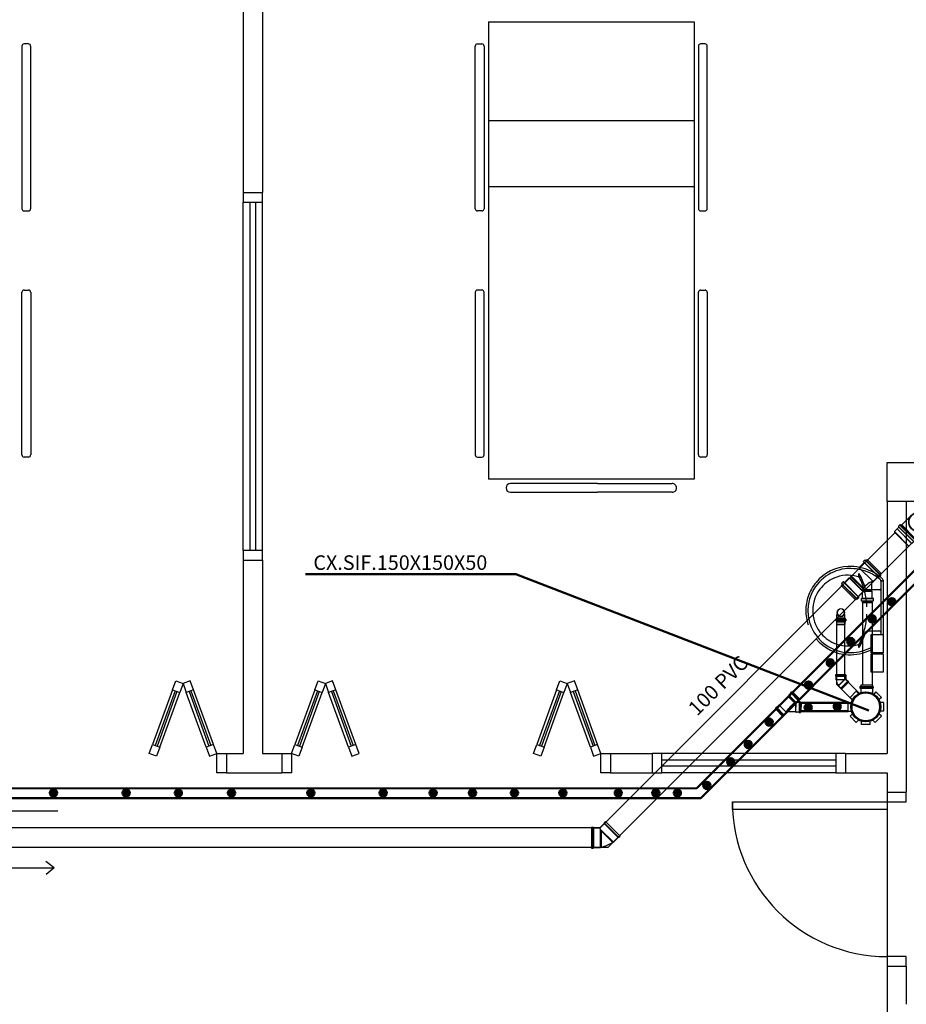
# Model space of a CAD drawing. Units: millimetres. Extents: x 260056 to 291538, y -54863 to -28210.
# Drawn here: x 278513 to 278972, y -31736 to -31227 of the extents above; entities that cross this region are included whole.
import ezdxf

# ---------------------------------------------------------------- set-up
doc = ezdxf.new("R2010")
doc.units = ezdxf.units.MM
doc.header["$LTSCALE"] = 10
for name, color, linetype in [('ESGSANIT', 34, 'Continuous'), ('PAREDE', 6, 'Continuous'), ('TIGRECAD', 2, 'Continuous'), ('TINTERNO', 9, 'Continuous')]:
    doc.layers.add(name, color=color, linetype=linetype)
doc.layers.add('REG60-100', color=7, linetype='Continuous', lineweight=50)
doc.styles.add('REGUA60', font='simplex.shx')

# ---------------------------------------------------------------- blocks, each defined once
blk = doc.blocks.new('A$C51DF1DE8')
at = {"layer": 'TIGRECAD'}
for p, q in [((1.09, 14.03), (4.27, 17.21)), ((4.27, 17.21), (5.48, 16)), ((6.9, 18.3), (11.4, 18.3)), ((6.9, 18.3), (6.9, 16.59)), ((11.4, 18.3), (11.4, 16.59)), ((14.03, 17.21), (12.82, 16)), ((14.03, 17.21), (17.21, 14.03)), ((0, 6.9), (0, 11.4)), ((0, 11.4), (1.71, 11.4)), ((1.09, 14.03), (2.3, 12.82)), ((17.21, 14.03), (16, 12.82)), ((18.63, 11.68), (16.42, 11.68)), ((18.63, 11.68), (16.59, 11.68)), ((18.72, 11.68), (18.72, 5.62)), ((18.73, 11.77), (18.75, 12.04)), ((19.54, 12.13), (18.85, 12.13)), ((18.85, 12.13), (18.85, 5.24)), ((19.54, 12.13), (19.54, 5.24)), ((19.73, 11.68), (19.64, 12.05)), ((20.43, 11.68), (19.73, 11.68)), ((19.73, 11.68), (19.73, 5.65)), ((20.43, 5.68), (20.43, 11.68)), ((20.43, 5.68), (20.43, 10.68)), ((0, 6.9), (1.71, 6.9)), ((1.09, 4.27), (2.3, 5.48)), ((18.63, 5.68), (15.96, 5.69)), ((18.73, 5.59), (18.75, 5.33)), ((19.54, 5.24), (18.85, 5.24)), ((19.73, 5.68), (19.64, 5.31)), ((20.43, 5.68), (19.73, 5.68)), ((4.27, 1.09), (1.09, 4.27)), ((4.27, 1.09), (5.48, 2.3)), ((6.9, 0), (6.9, 1.71)), ((11.4, 0), (11.4, 1.71)), ((14.03, 1.09), (12.82, 2.3)), ((16.86, 3.92), (14.03, 1.09)), ((16.86, 3.92), (15.74, 5.03)), ((11.4, 0), (6.9, 0))]:
    blk.add_line(p, q, dxfattribs=at)
for radius in [7.77, 7.35]:
    blk.add_circle((9.15, 9.15), radius, dxfattribs=at)
for centre, start, end in [((18.63, 11.78), 270, 355), ((18.85, 12.03), 90, 175), ((19.54, 12.03), 15, 90), ((19.81, 11.78), 195, 270), ((18.63, 5.58), 5, 90), ((18.85, 5.34), 185, 270), ((19.54, 5.34), 270, 345), ((19.81, 5.58), 90, 165)]:
    blk.add_arc(centre, 0.1, start, end, dxfattribs=at)
blk = doc.blocks.new('A$C0BC57C21')
at = {"layer": 'REG60-100'}
blk.add_circle((9.77, 9.15), 7.45, dxfattribs=at)
at = {"layer": 'REG60-100', "rotation": 135}
blk.add_blockref('A$C51DF1DE8', (22.71, 9.15), dxfattribs=at)
blk = doc.blocks.new('BLN50D')
at = {"layer": 'TIGRECAD'}
blk.add_circle((0, 0), 25.3, dxfattribs=at)
at = {"layer": 'TINTERNO'}
blk.add_circle((0, 0), 23.7, dxfattribs=at)
blk = doc.blocks.new('BLN50P')
for p, q in [((39.7, 27.1), (23, 27.1)), ((39.7, 27.1), (39.7, 27.1)), ((39.7, -27.1), (23, -27.1))]:
    blk.add_line(p, q)
at = {"layer": 'TIGRECAD'}
for p, q in [((0, 27.3), (4.4, 27.3)), ((0, -27.3), (0, 27.3)), ((6.1, 31.1), (5.3, 28.1)), ((7.1, 31.8), (15.8, 31.8)), ((7.1, -30.8), (7.1, 30.8)), ((15.8, -30.8), (15.8, 30.8)), ((16.8, 30.9), (17.1, 28.3)), ((18.1, 27.3), (22.7, 27.3)), ((22.7, 27.3), (23, 27.1)), ((39.7, 27.1), (41.5, 25.3)), ((41.5, -25.4), (41.5, 25.3)), ((0, -27.3), (4.4, -27.3)), ((6.1, -31.1), (5.3, -28.1)), ((7.1, -31.8), (15.8, -31.8)), ((16.8, -30.9), (17.1, -28.3)), ((18.1, -27.3), (22.7, -27.3)), ((22.7, -27.3), (23, -27.1)), ((39.7, -27.1), (41.5, -25.4))]:
    blk.add_line(p, q, dxfattribs=at)
for centre, start, end in [((4.4, 28.4), 270, 345), ((7.1, 30.8), 90, 165), ((15.8, 30.8), 5, 90), ((18.1, 28.4), 185, 270), ((4.4, -28.3), 15, 90), ((7.1, -30.8), 195, 270), ((15.8, -30.8), 270, 355), ((18.1, -28.3), 90, 175)]:
    blk.add_arc(centre, 1, start, end, dxfattribs=at)
at = {"layer": 'TINTERNO'}
for p, q in [((5.1, -27.3), (5.1, 27.3)), ((17.1, -27.3), (17.1, 27.3)), ((22.7, 27.3), (22.7, -27.3)), ((23, -27.1), (23, 27.1)), ((39.7, 27.1), (39.7, -27.1))]:
    blk.add_line(p, q, dxfattribs=at)
blk = doc.blocks.new('BLN100P')
for p, q in [((50.9, 53), (31.2, 53)), ((31.2, -53), (50.9, -53))]:
    blk.add_line(p, q)
at = {"layer": 'TIGRECAD'}
for p, q in [((0, -53.3), (0, 53.2)), ((0, 53.2), (4.4, 53.2)), ((6.2, 56.9), (5.4, 54)), ((7.2, 57.6), (16.6, 57.6)), ((7.2, -56.7), (7.2, 56.6)), ((16.6, -56.7), (16.6, 56.6)), ((17.6, 56.7), (17.8, 54.2)), ((18.8, 53.2), (30.9, 53.2)), ((30.9, 53.2), (31.2, 53)), ((50.9, 53), (53.1, 50.8)), ((53.1, -50.8), (53.1, 50.8)), ((50.9, -53), (53.1, -50.8)), ((0, -53.3), (4.4, -53.3)), ((6.2, -56.9), (5.4, -54)), ((7.2, -57.7), (16.6, -57.7)), ((17.6, -56.7), (17.8, -54.2)), ((18.8, -53.3), (30.9, -53.3)), ((30.9, -53.3), (31.2, -53))]:
    blk.add_line(p, q, dxfattribs=at)
for centre, start, end in [((4.4, 54.2), 270, 345), ((7.2, 56.6), 90, 165), ((16.6, 56.6), 5, 90), ((18.8, 54.2), 185, 270), ((4.4, -54.2), 15, 90), ((7.2, -56.7), 195, 270), ((16.6, -56.7), 270, 355), ((18.8, -54.2), 90, 175)]:
    blk.add_arc(centre, 1, start, end, dxfattribs=at)
at = {"layer": 'TINTERNO'}
for p, q in [((5.2, -53.3), (5.2, 53.2)), ((17.9, -53.3), (17.9, 53.2)), ((30.9, 53.2), (30.9, -53.3)), ((31.2, 53), (31.2, -53)), ((50.9, 53), (50.9, -53))]:
    blk.add_line(p, q, dxfattribs=at)
blk = doc.blocks.new('BLN100D')
at = {"layer": 'TIGRECAD'}
blk.add_circle((0, 0), 50.8, dxfattribs=at)
at = {"layer": 'TINTERNO'}
blk.add_circle((0, 0), 49, dxfattribs=at)
blk = doc.blocks.new('A$C093B3E13')
at = {"layer": 'ESGSANIT', "linetype": 'Continuous'}
for p, q in [((12.55, 10.84), (5.31, 10.84)), ((12.55, 0.68), (5.31, 0.68))]:
    blk.add_line(p, q, dxfattribs=at)
at = {"layer": 'ESGSANIT', "linetype": 'Continuous', "xscale": 0.1, "yscale": 0.1, "zscale": 0.1}
for name, p, rotation in [('BLN100P', (5.31, 5.76), 179.9812674091395), ('BLN100D', (12.55, 5.76), 158.6049727923473)]:
    blk.add_blockref(name, p, dxfattribs=dict(at, rotation=rotation))
blk = doc.blocks.new('J4N40P')
at = {"layer": 'TIGRECAD'}
for p, q in [((7.5, 21.8), (6.3, 20.6)), ((22.5, 21.8), (7.5, 21.8)), ((7.5, 21.8), (7.5, -18.1)), ((23.5, 22.8), (22.5, 21.8)), ((27.5, 22.8), (23.5, 22.8)), ((23.5, 22.8), (23.5, -22.8)), ((27.5, -22.8), (27.5, 22.8)), ((-31.3, -0.5), (-20.7, 10.1)), ((7.5, -18.1), (-20.7, 10.1)), ((-20.7, 10.1), (-19, 10.1)), ((-35.6, -3.3), (-32.7, -0.5)), ((-3.3, -35.6), (-35.6, -3.3)), ((-0.5, -32.7), (-32.7, -0.5)), ((-32.7, -0.5), (-31.3, -0.5)), ((7.5, -18.1), (9, -21.8)), ((-3.3, -35.6), (-0.5, -32.7)), ((-0.5, -31.3), (9, -21.8)), ((-0.5, -32.7), (-0.5, -31.3)), ((22.5, -21.8), (9, -21.8)), ((23.5, -22.8), (22.5, -21.8)), ((27.5, -22.8), (23.5, -22.8))]:
    blk.add_line(p, q, dxfattribs=at)
blk.add_arc((15.4, -37.1), 58.4, 98.9327, 126.0673, dxfattribs=at)
at = {"layer": 'TINTERNO'}
for p, q in [((22.5, 21.8), (22.5, -21.8)), ((-19, 10.1), (6.3, -15.2)), ((6.3, -15.2), (6.3, 20.6)), ((-0.5, -31.3), (-31.3, -0.5)), ((6.3, -15.2), (7.5, -18.1))]:
    blk.add_line(p, q, dxfattribs=at)
blk = doc.blocks.new('CPN75P')
at = {"layer": 'TIGRECAD'}
for p, q in [((5.5, 40.5), (6.3, 43.6)), ((7.3, 44.3), (16, 44.3)), ((7.3, -43.3), (7.3, 43.3)), ((16, -43.3), (16, 43.3)), ((17.3, 40.7), (17, 43.4)), ((0, -39.8), (0, 39.8)), ((0, 39.8), (4.6, 39.8)), ((18.3, 39.8), (43.3, 39.8)), ((45.8, 37.3), (45.8, -37.3)), ((0, -39.8), (4.6, -39.8)), ((18.3, -39.8), (43.3, -39.8)), ((5.5, -40.5), (6.3, -43.6)), ((7.3, -44.3), (16, -44.3)), ((17.3, -40.7), (17, -43.4))]:
    blk.add_line(p, q, dxfattribs=at)
for centre, radius, start, end in [((4.6, 40.8), 1, 270, 345), ((7.3, 43.3), 1, 90, 165), ((16, 43.3), 1, 5, 90), ((18.3, 40.8), 1, 185, 270), ((43.3, 37.3), 2.5, 0, 90), ((4.6, -40.8), 1, 15, 90), ((18.3, -40.8), 1, 90, 175), ((43.3, -37.3), 2.5, 270, 0), ((7.3, -43.3), 1, 195, 270), ((16, -43.3), 1, 270, 355)]:
    blk.add_arc(centre, radius, start, end, dxfattribs=at)
at = {"layer": 'TINTERNO'}
for p, q in [((5.3, -39.8), (5.3, 39.8)), ((17.3, -39.8), (17.3, 39.8))]:
    blk.add_line(p, q, dxfattribs=at)
blk = doc.blocks.new('A$C628677EB')
at = {"layer": 'TIGRECAD'}
for p, q in [((3.54, 17.36), (0, 13.83)), ((4.51, 17.02), (0.25, 12.76)), ((4.02, 16.88), (0.45, 13.31)), ((5.39, 16.32), (1.04, 11.97)), ((5.1, 15.79), (1.51, 12.2)), ((3.54, 17.36), (3.95, 16.95)), ((4.1, 16.93), (4.45, 17.13)), ((4.6, 17.11), (5.39, 16.32)), ((5.18, 15.88), (5.4, 16.15)), ((5.19, 15.71), (7.15, 13.75)), ((6.8, 18.02), (6.8, 16.9)), ((7.28, 18.25), (6.89, 18.14)), ((7.25, 16.74), (6.91, 16.77)), ((18, 18.02), (6.92, 18.02)), ((18, 16.9), (6.92, 16.9)), ((17.55, 18.95), (7.37, 18.95)), ((7.37, 18.95), (7.37, 18.37)), ((17.55, 16.73), (7.37, 16.73)), ((7.37, 16.62), (7.37, 13.84)), ((17.55, 18.95), (17.55, 18.37)), ((17.55, 16.62), (17.55, 13.26)), ((17.64, 18.25), (18.03, 18.14)), ((17.67, 16.74), (18.01, 16.77)), ((18.13, 18.02), (18.13, 16.9)), ((0, 13.83), (0.41, 13.42)), ((0, 13.83), (0.41, 13.42)), ((0, 13.83), (0.41, 13.42)), ((0, 13.83), (0.41, 13.42)), ((0.43, 13.26), (0.23, 12.91)), ((0.25, 12.76), (1.04, 11.97)), ((1.48, 12.18), (1.22, 11.96)), ((1.65, 12.17), (4.02, 9.8)), ((4.02, 9.8), (7.62, 13.4)), ((4.39, 9.8), (7.78, 13.19)), ((7.73, 13.26), (17.55, 13.26)), ((7.92, 13), (17.29, 13)), ((8.19, 12.19), (17.29, 12.19)), ((8.19, 12.19), (8.44, 11.78)), ((17.48, 12.17), (8.2, 12.17)), ((17.48, 11.79), (8.43, 11.79)), ((8.44, 11.78), (17.29, 11.78)), ((17.29, 11.78), (17.28, 5.85)), ((17.55, 13.26), (17.29, 13)), ((17.29, 13), (17.29, 12.19)), ((17.29, 12.19), (17.48, 12.17)), ((17.29, 11.78), (17.48, 11.79)), ((17.48, 12.17), (17.48, 11.79)), ((4.02, 9.8), (4.39, 9.8)), ((4.39, 9.8), (7.81, 6.38))]:
    blk.add_line(p, q, dxfattribs=at)
blk.add_lwpolyline([(8.49, 12.19, 0.014888), (7.35, 13.76, 0.045952)], format="xyb", dxfattribs=at)
for centre, radius, start, end in [((4.04, 17.04), 0.128, 225, 300), ((4.51, 17.02), 0.128, 45, 120), ((5.28, 15.8), 0.128, 140, 225), ((5.3, 16.23), 0.128, 320, 45), ((6.92, 18.02), 0.128, 105, 180), ((6.92, 16.9), 0.128, 180, 265), ((7.24, 16.62), 0.128, 0, 85), ((7.24, 18.37), 0.128, 285, 0), ((17.68, 18.37), 0.128, 180, 255), ((17.68, 16.62), 0.128, 95, 180), ((18, 16.9), 0.128, 275, 0), ((18, 18.02), 0.128, 0, 75), ((0.34, 12.85), 0.128, 150, 225), ((0.32, 13.32), 0.128, 330, 45), ((1.13, 12.06), 0.128, 225, 310), ((1.56, 12.08), 0.128, 45, 130), ((7.24, 13.84), 0.128, 225, 0), ((-0.26, 10.05), 8.87, 329.3981, 11.2138), ((-18.5, -6.3), 32.72, 33.4845, 33.542)]:
    blk.add_arc(centre, radius, start, end, dxfattribs=at)
at = {"layer": 'TINTERNO'}
blk.add_line((17.55, 18.27), (7.37, 18.27), dxfattribs=at)
at = {"layer": 'ESGSANIT', "linetype": 'Continuous', "xscale": -0.1278804871416849, "yscale": 0.1278804871416849, "zscale": 0.1278804871416849, "rotation": 270}
blk.add_blockref('CPN75P', (12.46, 0), dxfattribs=at)

msp = doc.modelspace()

# ---------------------------------------------------------------- hatches: boundary and pattern name
at = {"layer": 'REG60-100'}
for points in [[(278962.69, -31527.49, 1), (278966.44, -31527.49, 1)], [(278952.52, -31536.34, 1), (278956.27, -31536.34, 1)], [(278941.48, -31548.05, 1), (278945.23, -31548.05, 1)], [(278930.89, -31559.08, 1), (278934.64, -31559.08, 1)], [(278919.62, -31570.56, 1), (278923.37, -31570.56, 1)], [(278919.47, -31582.17, 1), (278923.22, -31582.17, 1)], [(278934.52, -31581.63, 1), (278938.27, -31581.63, 1)], [(278899.23, -31589.69, 1), (278902.98, -31589.69, 1)], [(278888.48, -31601.32, 1), (278892.23, -31601.32, 1)], [(278879.34, -31610.27, 1), (278883.09, -31610.27, 1)], [(278866.98, -31622.44, 1), (278870.73, -31622.44, 1)], [(278529.04, -31626.39, 1), (278532.79, -31626.39, 1)], [(278566.6, -31626.39, 1), (278570.35, -31626.39, 1)], [(278593.62, -31626.39, 1), (278597.36, -31626.39, 1)], [(278621.15, -31626.39, 1), (278624.89, -31626.39, 1)], [(278662.18, -31626.39, 1), (278665.93, -31626.39, 1)], [(278699.58, -31626.39, 1), (278703.33, -31626.39, 1)], [(278725.38, -31626.39, 1), (278729.13, -31626.39, 1)], [(278745.8, -31626.39, 1), (278749.55, -31626.39, 1)], [(278767.48, -31626.39, 1), (278771.23, -31626.39, 1)], [(278792.56, -31626.39, 1), (278796.31, -31626.39, 1)], [(278821.22, -31626.39, 1), (278824.97, -31626.39, 1)], [(278840.65, -31626.39, 1), (278844.4, -31626.39, 1)], [(278851.75, -31626.39, 1), (278855.5, -31626.39, 1)]]:
    msp.add_hatch(color=3, dxfattribs=at).paths.add_polyline_path(points)

# ---------------------------------------------------------------- linework, layer by layer
at = {"layer": 'ESGSANIT', "linetype": 'Continuous'}
for p, q in [((278966.17, -31491.82), (278813.66, -31644.32)), ((278973.24, -31498.89), (278817.63, -31654.5)), ((278949.56, -31570.54), (278949.56, -31527.59)), ((278954.56, -31570.54), (278954.56, -31527.72)), ((278936.22, -31570.34), (278936.22, -31534.02)), ((278940.33, -31567.38), (278940.33, -31534.02)), ((278944.49, -31578.61), (278936.22, -31570.34)), ((278948.08, -31575.12), (278940.33, -31567.38)), ((278916.6, -31579.71), (278916.68, -31579.71)), ((278813.66, -31644.32), (276424.76, -31644.38)), ((278817.63, -31654.5), (276425.48, -31654.56))]:
    msp.add_line(p, q, dxfattribs=at)
at = {"layer": 'PAREDE', "color": 8}
for p, q in [((278629.09, -31100.94), (278629.09, -31315.94)), ((278639.09, -31100.94), (278639.09, -31315.94)), ((278755.9, -31227.76), (278862.27, -31227.76)), ((278755.9, -31227.76), (278755.9, -31464.12)), ((278862.27, -31227.76), (278862.27, -31464.12)), ((278514.54, -31240.26), (278514.54, -31324.35)), ((278517.95, -31239.12), (278515.68, -31239.12)), ((278519.09, -31324.35), (278519.09, -31240.26)), ((278749.09, -31324.35), (278749.09, -31240.26)), ((278750.22, -31239.12), (278752.49, -31239.12)), ((278753.63, -31240.26), (278753.63, -31324.35)), ((278864.54, -31240.26), (278864.54, -31324.35)), ((278867.95, -31239.12), (278865.68, -31239.12)), ((278869.09, -31324.35), (278869.09, -31240.26)), ((278755.9, -31278.73), (278862.27, -31278.73)), ((278629.09, -31315.94), (278639.09, -31315.94)), ((278629.09, -31315.94), (278629.09, -31320.94)), ((278639.09, -31320.94), (278639.09, -31315.94)), ((278755.9, -31312.83), (278862.27, -31312.83)), ((278629.09, -31500.94), (278629.09, -31320.94)), ((278629.09, -31320.94), (278639.09, -31320.94)), ((278632.59, -31500.94), (278632.59, -31320.94)), ((278635.59, -31500.94), (278635.59, -31320.94)), ((278639.09, -31500.94), (278639.09, -31320.94)), ((278515.68, -31325.49), (278517.95, -31325.49)), ((278752.49, -31325.49), (278750.22, -31325.49)), ((278865.68, -31325.49), (278867.95, -31325.49)), ((278514.54, -31451.62), (278514.54, -31367.53)), ((278515.68, -31366.39), (278517.95, -31366.39)), ((278519.09, -31367.53), (278519.09, -31451.62)), ((278749.09, -31367.53), (278749.09, -31451.62)), ((278752.49, -31366.39), (278750.22, -31366.39)), ((278753.63, -31451.62), (278753.63, -31367.53)), ((278864.54, -31451.62), (278864.54, -31367.53)), ((278865.68, -31366.39), (278867.95, -31366.39)), ((278869.09, -31367.53), (278869.09, -31451.62)), ((278517.95, -31452.76), (278515.68, -31452.76)), ((278750.22, -31452.76), (278752.49, -31452.76)), ((278867.95, -31452.76), (278865.68, -31452.76)), ((278962.09, -31455.61), (278992.09, -31455.61)), ((278962.09, -31475.61), (278962.09, -31455.61)), ((278862.27, -31464.12), (278755.9, -31464.12)), ((278764.99, -31468.67), (278764.99, -31468.67)), ((278812.27, -31466.39), (278767.27, -31466.39)), ((278812.27, -31466.39), (278850.9, -31466.39)), ((278853.18, -31468.67), (278853.18, -31468.67)), ((278767.27, -31470.94), (278812.27, -31470.94)), ((278850.9, -31470.94), (278812.27, -31470.94)), ((278962.09, -31475.61), (278962.09, -31605.94)), ((278992.09, -31475.61), (278962.09, -31475.61)), ((278972.09, -31475.61), (278972.09, -31625.94)), ((278639.09, -31500.94), (278629.09, -31500.94)), ((278629.09, -31500.94), (278629.09, -31505.94)), ((278639.09, -31505.94), (278639.09, -31500.94)), ((278629.09, -31505.94), (278629.09, -31605.94)), ((278629.09, -31505.94), (278639.09, -31505.94)), ((278639.09, -31505.94), (278639.09, -31605.94)), ((278958.96, -31516.83), (278958.96, -31532.07)), ((278959.36, -31516.65), (278959.79, -31516.65)), ((278960.09, -31516.39), (278960.09, -31532.07)), ((278958.37, -31521.42), (278951.66, -31521.42)), ((278958.96, -31532.07), (278958.96, -31544.37)), ((278960.09, -31532.07), (278960.09, -31547.75)), ((278958.37, -31542.72), (278951.66, -31542.72)), ((278953.86, -31553.87), (278953.86, -31544.37)), ((278953.86, -31544.37), (278960.09, -31544.37)), ((278960.09, -31544.37), (278960.09, -31553.87)), ((278960.09, -31553.87), (278953.86, -31553.87)), ((278953.86, -31563.99), (278953.86, -31554.49)), ((278953.86, -31554.49), (278960.09, -31554.49)), ((278960.09, -31554.49), (278960.09, -31563.99)), ((278960.09, -31563.99), (278953.86, -31563.99)), ((278592.43, -31573.05), (278594.14, -31568.35)), ((278594.14, -31568.35), (278597.9, -31569.72)), ((278597.9, -31569.72), (278596.19, -31574.42)), ((278601.65, -31568.35), (278597.9, -31569.72)), ((278597.9, -31569.72), (278599.61, -31574.42)), ((278603.36, -31573.05), (278601.65, -31568.35)), ((278666.06, -31573.05), (278667.77, -31568.35)), ((278667.77, -31568.35), (278671.53, -31569.72)), ((278671.53, -31569.72), (278669.82, -31574.42)), ((278675.28, -31568.35), (278671.53, -31569.72)), ((278671.53, -31569.72), (278673.24, -31574.42)), ((278676.99, -31573.05), (278675.28, -31568.35)), ((278791.18, -31573.05), (278792.89, -31568.35)), ((278792.89, -31568.35), (278796.65, -31569.72)), ((278796.65, -31569.72), (278794.94, -31574.42)), ((278800.4, -31568.35), (278796.65, -31569.72)), ((278796.65, -31569.72), (278798.36, -31574.42)), ((278802.11, -31573.05), (278800.4, -31568.35)), ((278592.43, -31573.05), (278582.17, -31601.24)), ((278593.84, -31573.56), (278583.58, -31601.75)), ((278594.78, -31573.91), (278584.52, -31602.1)), ((278585.93, -31602.61), (278596.19, -31574.42)), ((278592.43, -31573.05), (278596.19, -31574.42)), ((278603.36, -31573.05), (278599.61, -31574.42)), ((278609.87, -31602.61), (278599.61, -31574.42)), ((278601.02, -31573.91), (278611.28, -31602.1)), ((278601.96, -31573.56), (278612.22, -31601.75)), ((278613.63, -31601.24), (278603.36, -31573.05)), ((278666.06, -31573.05), (278655.8, -31601.24)), ((278667.47, -31573.56), (278657.21, -31601.75)), ((278668.41, -31573.91), (278658.14, -31602.1)), ((278659.55, -31602.61), (278669.82, -31574.42)), ((278666.06, -31573.05), (278669.82, -31574.42)), ((278676.99, -31573.05), (278673.24, -31574.42)), ((278683.5, -31602.61), (278673.24, -31574.42)), ((278674.64, -31573.91), (278684.91, -31602.1)), ((278675.58, -31573.56), (278685.85, -31601.75)), ((278687.25, -31601.24), (278676.99, -31573.05)), ((278791.18, -31573.05), (278780.92, -31601.24)), ((278792.59, -31573.56), (278782.33, -31601.75)), ((278793.53, -31573.91), (278783.27, -31602.1)), ((278784.68, -31602.61), (278794.94, -31574.42)), ((278791.18, -31573.05), (278794.94, -31574.42)), ((278802.11, -31573.05), (278798.36, -31574.42)), ((278808.62, -31602.61), (278798.36, -31574.42)), ((278799.77, -31573.91), (278810.03, -31602.1)), ((278800.71, -31573.56), (278810.97, -31601.75)), ((278812.38, -31601.24), (278802.11, -31573.05)), ((278580.46, -31605.94), (278582.17, -31601.24)), ((278582.17, -31601.24), (278585.93, -31602.61)), ((278585.93, -31602.61), (278584.22, -31607.31)), ((278613.63, -31601.24), (278609.87, -31602.61)), ((278609.87, -31602.61), (278611.58, -31607.31)), ((278615.34, -31605.94), (278613.63, -31601.24)), ((278654.09, -31605.94), (278655.8, -31601.24)), ((278655.8, -31601.24), (278659.55, -31602.61)), ((278659.55, -31602.61), (278657.84, -31607.31)), ((278687.25, -31601.24), (278683.5, -31602.61)), ((278683.5, -31602.61), (278685.21, -31607.31)), ((278688.96, -31605.94), (278687.25, -31601.24)), ((278779.21, -31605.94), (278780.92, -31601.24)), ((278780.92, -31601.24), (278784.68, -31602.61)), ((278784.68, -31602.61), (278782.97, -31607.31)), ((278812.38, -31601.24), (278808.62, -31602.61)), ((278808.62, -31602.61), (278810.33, -31607.31)), ((278814.09, -31605.94), (278812.38, -31601.24)), ((278584.22, -31607.31), (278580.46, -31605.94)), ((278611.58, -31607.31), (278615.34, -31605.94)), ((278615.34, -31615.94), (278615.34, -31605.94)), ((278615.34, -31605.94), (278620.34, -31605.94)), ((278620.34, -31605.94), (278629.09, -31605.94)), ((278620.34, -31605.94), (278620.34, -31615.94)), ((278639.09, -31605.94), (278649.09, -31605.94)), ((278649.09, -31605.94), (278649.09, -31615.94)), ((278649.09, -31605.94), (278654.09, -31605.94)), ((278657.84, -31607.31), (278654.09, -31605.94)), ((278654.09, -31605.94), (278654.09, -31615.94)), ((278685.21, -31607.31), (278688.96, -31605.94)), ((278782.97, -31607.31), (278779.21, -31605.94)), ((278810.33, -31607.31), (278814.09, -31605.94)), ((278814.09, -31615.94), (278814.09, -31605.94)), ((278814.09, -31605.94), (278819.09, -31605.94)), ((278819.09, -31605.94), (278819.09, -31615.94)), ((278819.09, -31605.94), (278840.59, -31605.94)), ((278840.59, -31605.94), (278840.59, -31615.94)), ((278845.59, -31605.94), (278840.59, -31605.94)), ((278935.59, -31605.94), (278845.59, -31605.94)), ((278845.59, -31615.94), (278845.59, -31605.94)), ((278940.59, -31605.94), (278935.59, -31605.94)), ((278935.59, -31605.94), (278935.59, -31615.94)), ((278940.59, -31605.94), (278940.59, -31615.94)), ((278940.59, -31605.94), (278962.09, -31605.94)), ((278935.59, -31609.44), (278845.59, -31609.44)), ((278935.59, -31612.44), (278845.59, -31612.44)), ((278620.34, -31615.94), (278615.34, -31615.94)), ((278620.34, -31615.94), (278649.09, -31615.94)), ((278654.09, -31615.94), (278649.09, -31615.94)), ((278819.09, -31615.94), (278814.09, -31615.94)), ((278819.09, -31615.94), (278840.59, -31615.94)), ((278840.59, -31615.94), (278845.59, -31615.94)), ((278935.59, -31615.94), (278845.59, -31615.94)), ((278935.59, -31615.94), (278940.59, -31615.94)), ((278940.59, -31615.94), (278962.09, -31615.94)), ((278962.09, -31615.94), (278962.09, -31625.94)), ((278962.09, -31625.94), (278972.09, -31625.94)), ((278962.09, -31625.94), (278962.09, -31630.94)), ((278972.09, -31630.94), (278972.09, -31625.94)), ((278882.09, -31634.94), (278882.09, -31630.94)), ((278882.09, -31630.94), (278962.09, -31630.94)), ((278962.09, -31630.94), (278962.09, -31634.94)), ((278962.09, -31630.94), (278972.09, -31630.94)), ((278962.09, -31634.94), (278882.09, -31634.94)), ((278962.09, -31634.94), (278962.09, -31710.94)), ((278972.09, -31710.94), (278962.09, -31710.94)), ((278962.09, -31710.94), (278962.09, -31715.94)), ((278972.09, -31715.94), (278972.09, -31710.94)), ((278962.09, -31715.94), (278972.09, -31715.94)), ((278962.09, -31715.94), (278962.09, -31765.94)), ((278972.09, -31715.94), (278972.09, -31735.61))]:
    msp.add_line(p, q, dxfattribs=at)
for centre, radius, start, end in [((278943.28, -31532.48), 22.2, 97.7107, 160.6831), ((278942.89, -31531.77), 22.54, 92.3468, 140.682), ((278942.89, -31531.77), 21.45, 92.3568, 96.9303), ((278942.84, -31534.85), 25.62, 65.081, 91.955), ((278942.84, -31534.85), 24.52, 65.0868, 91.9463), ((278942.04, -31532.26), 18.49, 113.4729, 142.4355), ((278941.91, -31532.08), 18.28, 75.0345, 113.3354), ((278946.15, -31516.68), 2.31, 23.2243, 77.9201), ((278947.52, -31513.29), 0.195, 46.5843, 181.3407), ((278949.3, -31513.23), 1.97, 181.7685, 209.5159), ((278933.97, -31521.15), 15.29, 20.6244, 27.0531), ((278944.72, -31515.88), 4.01, 27.6293, 42.9931), ((278915.16, -31531.09), 37.25, 15.8037, 27.2783), ((278912.72, -31531.63), 38.93, 12.3293, 24.0416), ((278942.45, -31535.39), 25.18, 50.3606, 64.8157), ((278942.45, -31535.39), 26.28, 52.3096, 64.8213), ((278942.45, -31535.39), 26.28, 48.9141, 52.3096), ((278958, -31516.8), 0.953, 358.4764, 57.292), ((278959.07, -31516.37), 1.01, 358.6829, 50.205), ((278943.28, -31532.48), 23.3, 139.9389, 160.6948), ((278941.79, -31531.99), 18.13, 142.6439, 180.2602), ((278951.68, -31520.71), 0.714, 199.6014, 268.7233), ((278958.36, -31520.82), 0.599, 270.8385, 351.5333), ((278959.37, -31516.97), 0.32, 92.1883, 161.5515), ((278959.79, -31516.87), 0.223, 10.4987, 89.8901), ((278942.57, -31532.03), 22.48, 161.1683, 180.0929), ((278942.57, -31532.03), 21.39, 161.1804, 180.0929), ((278915.81, -31531.68), 35.93, 2.3817, 13.4577), ((278942.57, -31532.11), 22.48, 179.9071, 198.8317), ((278942.57, -31532.11), 21.39, 179.9071, 198.8196), ((278941.79, -31532.15), 18.13, 179.7398, 217.3561), ((278915.81, -31532.46), 35.93, 346.5423, 357.6208), ((278943.28, -31531.66), 22.2, 199.3169, 262.2893), ((278912.72, -31532.51), 38.93, 335.9584, 347.6707), ((278942.89, -31532.37), 22.54, 219.318, 267.6532), ((278942.04, -31531.88), 18.49, 217.5645, 246.5271), ((278915.16, -31533.04), 37.25, 332.7217, 344.1963), ((278951.68, -31543.43), 0.714, 91.2767, 160.3986), ((278958.36, -31543.31), 0.599, 8.4667, 89.1615), ((278941.91, -31532.06), 18.28, 246.6646, 284.9655), ((278942.84, -31529.29), 24.52, 268.0537, 294.9132), ((278946.15, -31547.46), 2.31, 282.0799, 336.7757), ((278949.3, -31550.91), 1.97, 150.4841, 178.2315), ((278947.52, -31550.85), 0.195, 178.6593, 313.4157), ((278933.97, -31542.98), 15.29, 332.9469, 339.3756), ((278944.72, -31548.26), 4.01, 317.0069, 332.3707), ((278942.45, -31528.75), 25.18, 295.1843, 296.862), ((278942.89, -31532.37), 21.45, 263.0697, 267.6432), ((278942.84, -31529.29), 25.62, 268.045, 294.919), ((278942.45, -31528.75), 26.28, 295.1787, 295.6602), ((278962.09, -31630.94), 80, 180, 270)]:
    msp.add_arc(centre, radius, start, end, dxfattribs=at)
for centre, major_axis, start_param, end_param in [((278515.68, -31240.26), (-0.804, 0.804), 5.497787, 7.068583), ((278517.95, -31240.26), (-0.804, -0.804), 2.356194, 3.926991), ((278750.22, -31240.26), (-0.804, 0.804), -0.785398, 0.785398), ((278752.49, -31240.26), (-0.804, 0.804), 3.926991, 5.497787), ((278865.68, -31240.26), (-0.804, 0.804), 5.497787, 7.068583), ((278867.95, -31240.26), (-0.804, -0.804), 2.356194, 3.926991), ((278515.68, -31324.35), (-0.804, -0.804), -0.785398, 0.785398), ((278517.95, -31324.35), (-0.804, 0.804), 2.356194, 3.926991), ((278750.22, -31324.35), (0.804, 0.804), 2.356194, 3.926991), ((278752.49, -31324.35), (-0.804, 0.804), 2.356194, 3.926991), ((278865.68, -31324.35), (-0.804, -0.804), -0.785398, 0.785398), ((278867.95, -31324.35), (-0.804, 0.804), 2.356194, 3.926991), ((278515.68, -31367.53), (-0.804, -0.804), 3.926991, 5.497787), ((278517.95, -31367.53), (-0.804, -0.804), 2.356194, 3.926991), ((278750.22, -31367.53), (0.804, 0.804), 0.785398, 2.356194), ((278752.49, -31367.53), (-0.804, 0.804), 3.926991, 5.497787), ((278865.68, -31367.53), (-0.804, -0.804), 3.926991, 5.497787), ((278867.95, -31367.53), (-0.804, -0.804), 2.356194, 3.926991), ((278515.68, -31451.62), (-0.804, -0.804), -0.785398, 0.785398), ((278517.95, -31451.62), (-0.804, 0.804), 2.356194, 3.926991), ((278750.22, -31451.62), (0.804, 0.804), 2.356194, 3.926991), ((278752.49, -31451.62), (-0.804, 0.804), 2.356194, 3.926991), ((278865.68, -31451.62), (-0.804, -0.804), -0.785398, 0.785398), ((278867.95, -31451.62), (-0.804, 0.804), 2.356194, 3.926991), ((278767.27, -31468.67), (-1.61, 1.61), -0.785398, 0.785398), ((278767.27, -31468.67), (-1.61, 1.61), 0.785398, 2.356194), ((278850.9, -31468.67), (-1.61, -1.61), 2.356194, 3.926991), ((278850.9, -31468.67), (-1.61, 1.61), 2.356194, 3.926991)]:
    msp.add_ellipse(centre, major_axis=major_axis, ratio=1, start_param=start_param, end_param=end_param, dxfattribs=at)
at = {"layer": 'REG60-100', "color": 3}
for p, q in [((278978.53, -31509.1), (278863.67, -31623.96)), ((278982.5, -31512.2), (278865.74, -31628.96)), ((278941.95, -31579.74), (278917.19, -31579.74)), ((278941.95, -31584.1), (278917.44, -31584.1)), ((278863.67, -31623.96), (276487.55, -31624.02)), ((278865.74, -31628.96), (276487.56, -31629.02))]:
    msp.add_line(p, q, dxfattribs=at)
at = {"layer": 'REG60-100', "color": 2}
for p in [(278661.24, -31513.29), (278952.64, -31583.66)]:
    msp.add_line(p, (278770.15, -31513.29), dxfattribs=at)
at = {"layer": 'REG60-100', "color": 3}
for centre in [(278964.57, -31527.49), (278954.4, -31536.34), (278943.35, -31548.05), (278932.76, -31559.08), (278921.49, -31570.56), (278921.34, -31582.17), (278936.39, -31581.63), (278901.1, -31589.69), (278890.35, -31601.32), (278881.22, -31610.27), (278868.86, -31622.44), (278530.92, -31626.39), (278568.48, -31626.39), (278595.49, -31626.39), (278623.02, -31626.39), (278664.06, -31626.39), (278701.46, -31626.39), (278727.26, -31626.39), (278747.68, -31626.39), (278769.35, -31626.39), (278794.43, -31626.39), (278823.1, -31626.39), (278842.52, -31626.39), (278853.63, -31626.39)]:
    msp.add_circle(centre, 1.87, dxfattribs=at)
at = {"layer": 'TIGRECAD'}
for p, q in [((278910.97, -31576.42), (278906.36, -31581.03)), ((278911.03, -31576.23), (278910.91, -31576.35)), ((278910.91, -31576.35), (278914.23, -31579.75)), ((278910.97, -31576.42), (278910.91, -31576.35)), ((278914.22, -31579.75), (278910.97, -31576.42)), ((278911.03, -31576.23), (278914.43, -31579.7)), ((278911.1, -31576.29), (278911.03, -31576.23)), ((278911.36, -31576.02), (278911.1, -31576.29)), ((278914.44, -31579.7), (278911.1, -31576.29)), ((278912.45, -31574.77), (278911.36, -31575.85)), ((278911.36, -31575.85), (278911.36, -31576.02)), ((278914.93, -31579.5), (278911.36, -31575.85)), ((278914.79, -31579.53), (278911.36, -31576.02)), ((278912.72, -31574.13), (278912.35, -31574.49)), ((278912.45, -31574.69), (278912.35, -31574.57)), ((278912.4, -31574.53), (278916.37, -31578.59)), ((278912.49, -31574.73), (278916.17, -31578.5)), ((278912.76, -31574.17), (278916.73, -31578.23)), ((278912.94, -31574.21), (278912.79, -31574.12)), ((278912.98, -31574.24), (278916.67, -31578)), ((278913.2, -31574.02), (278913.02, -31574.2)), ((278913.2, -31574.02), (278916.89, -31577.78)), ((278904.58, -31582.57), (278904.48, -31582.41)), ((278904.49, -31582.34), (278904.86, -31581.98)), ((278908.51, -31586.44), (278904.53, -31582.38)), ((278908.87, -31586.08), (278904.9, -31582.02)), ((278905.05, -31582.08), (278904.93, -31581.98)), ((278908.78, -31585.88), (278905.1, -31582.11)), ((278905.13, -31582.08), (278906.17, -31581.04)), ((278906.38, -31581.04), (278909.86, -31584.6)), ((278914.44, -31579.7), (278914.22, -31579.75)), ((278914.89, -31584.39), (278914.9, -31579.68)), ((278915.01, -31584.51), (278915.02, -31579.56)), ((278916.13, -31578.54), (278915.23, -31579.43)), ((278916.55, -31579.53), (278915.28, -31579.53)), ((278916.21, -31578.53), (278916.33, -31578.63)), ((278916.77, -31578.27), (278916.41, -31578.63)), ((278916.6, -31579.48), (278916.62, -31579.32)), ((278916.6, -31579.53), (278916.6, -31584.53)), ((278916.68, -31579.27), (278916.68, -31579.71)), ((278917.19, -31579.27), (278916.68, -31579.27)), ((278916.69, -31578.04), (278916.78, -31578.2)), ((278916.89, -31577.78), (278916.7, -31577.97)), ((278917.19, -31579.33), (278917.18, -31584.53)), ((278917.29, -31579.49), (278917.25, -31579.32)), ((278917.3, -31579.54), (278917.3, -31584.74)), ((278917.61, -31579.54), (278917.35, -31579.54)), ((278917.61, -31579.54), (278917.54, -31584.42)), ((278904.38, -31582.83), (278904.57, -31582.64)), ((278908.06, -31586.59), (278904.38, -31582.83)), ((278908.28, -31586.37), (278904.6, -31582.61)), ((278908.06, -31586.59), (278908.25, -31586.41)), ((278908.32, -31586.4), (278908.48, -31586.49)), ((278908.55, -31586.48), (278908.91, -31586.12)), ((278908.82, -31585.84), (278909.86, -31584.81)), ((278908.82, -31585.92), (278908.92, -31586.04)), ((278914.89, -31584.39), (278910.19, -31584.38)), ((278915.01, -31584.51), (278914.89, -31584.39)), ((278915.01, -31584.51), (278915.27, -31584.53)), ((278916.54, -31584.53), (278915.27, -31584.53)), ((278916.6, -31584.56), (278916.62, -31584.72)), ((278916.67, -31584.77), (278917.3, -31584.74)), ((278917.54, -31584.42), (278917.3, -31584.74)), ((278533.19, -31635.79), (278503.73, -31635.79)), ((278531.19, -31665.03), (278526.92, -31661.83)), ((278501.74, -31665.03), (278531.19, -31665.03)), ((278531.19, -31665.03), (278527.14, -31668.44))]:
    msp.add_line(p, q, dxfattribs=at)
for centre, radius, start, end in [((278904.53, -31582.38), 0.0585, 134.9418, 209.9418), ((278904.9, -31582.02), 0.0585, 49.9418, 134.9418), ((278905.09, -31582.03), 0.0585, 229.9418, 314.9418), ((278906.27, -31581.14), 0.146, 44.9418, 134.9418), ((278904.52, -31582.6), 0.0585, 314.9418, 29.9418), ((278908.29, -31586.45), 0.0585, 59.9418, 134.9418), ((278908.51, -31586.44), 0.0585, 239.9418, 314.9418), ((278908.86, -31585.88), 0.0585, 134.9418, 219.9418), ((278908.87, -31586.08), 0.0585, 314.9418, 39.9418), ((278909.75, -31584.7), 0.146, 314.9418, 44.9418)]:
    msp.add_arc(centre, radius, start, end, dxfattribs=at)
at = {"layer": 'TIGRECAD', "extrusion": (0, 0, -1)}
for centre, major_axis, ratio, start_param, end_param in [((278912.4, -31574.53), (0.0585, 0), 1, 2.444477, 3.928007), ((278912.41, -31574.73), (0.0585, 0), 1, 5.586069, 7.069599), ((278912.76, -31574.17), (0.0585, 0), 1, 3.928007, 5.237004), ((278912.97, -31574.16), (0.0585, 0), 1, 0.786414, 2.095411), ((278914.91, -31584.76), (-6.12, -7.08), 0.433573, 1.205885, 1.935708), ((278917.07, -31594.32), (0, -14.97), 0.999999, 2.941625, 2.942628), ((278917.07, -31594.32), (0, -14.97), 1, 2.957709, 3.017256), ((278915.28, -31579.47), (0, -0.0585), 1, 0.001016, 2.35721), ((278916.18, -31578.58), (0, -0.0585), 1, 2.35721, 3.84074), ((278916.37, -31578.59), (-0.0585, 0), 1, 3.928007, 5.411536), ((278916.55, -31579.48), (-0.0585, 0), 1, 3.229875, 4.713405), ((278916.68, -31579.33), (0, -0.0585), 1, 1.659079, 3.142608), ((278916.74, -31578.01), (0, -0.0585), 1, 1.048213, 2.35721), ((278916.73, -31578.23), (-0.0585, 0), 1, 2.61901, 3.928007), ((278917.19, -31579.33), (0, -0.0585), 1, 3.142608, 4.451605), ((278917.35, -31579.48), (0, -0.0585), 1, 0.001016, 1.310013), ((278916.54, -31584.57), (0, -0.0585), 1, 3.142608, 4.626138), ((278916.67, -31584.71), (0, -0.0585), 1, 0.001016, 1.484546)]:
    msp.add_ellipse(centre, major_axis=major_axis, ratio=ratio, start_param=start_param, end_param=end_param, dxfattribs=at)

# ---------------------------------------------------------------- block references
at = {"layer": 'ESGSANIT', "linetype": 'Continuous'}
for name, p, xscale, yscale, zscale, rotation in [('BLN50D', (278938.22, -31533.12), -0.07963397626735969, 0.07963397615094436, 0.07963397614184942, 6.281966946630746e-08), ('BLN50P', (278938.22, -31536.05), -0.07963397615822032, 0.07963397615094436, 0.07963397614184942, 89.99999996859016), ('J4N40P', (278938.16, -31568.55), 0.1177540325988957, 0.1177540326316375, 0.1177540326442329, 89.99999993627506), ('J4N40P', (278815.69, -31649.44), 0.2355080652050674, 0.2355080652632751, 0.2355080652886488, 179.9999999433556)]:
    msp.add_blockref(name, p, dxfattribs=dict(at, xscale=xscale, yscale=yscale, zscale=zscale, rotation=rotation))
at = {"layer": 'REG60-100'}
for name, p, rotation in [('A$C093B3E13', (278973.62, -31499.22), 44.99999999989672), ('A$C628677EB', (278964.26, -31518.13), 135.0581992921786), ('A$C0BC57C21', (278937.72, -31581.39), 315.0000000001033)]:
    msp.add_blockref(name, p, dxfattribs=dict(at, rotation=rotation))

# ---------------------------------------------------------------- texts
at = {"layer": 'REG60-100', "color": 2, "style": 'REGUA60'}
msp.add_text('CX.SIF.150X150X50', height=7.5, dxfattribs=at).set_placement((278665.33, -31511.02))
msp.add_text('100 PVC', height=7.5, rotation=44.9715, dxfattribs=at).set_placement((278863.83, -31586.96))

doc.saveas('drawing.dxf')
